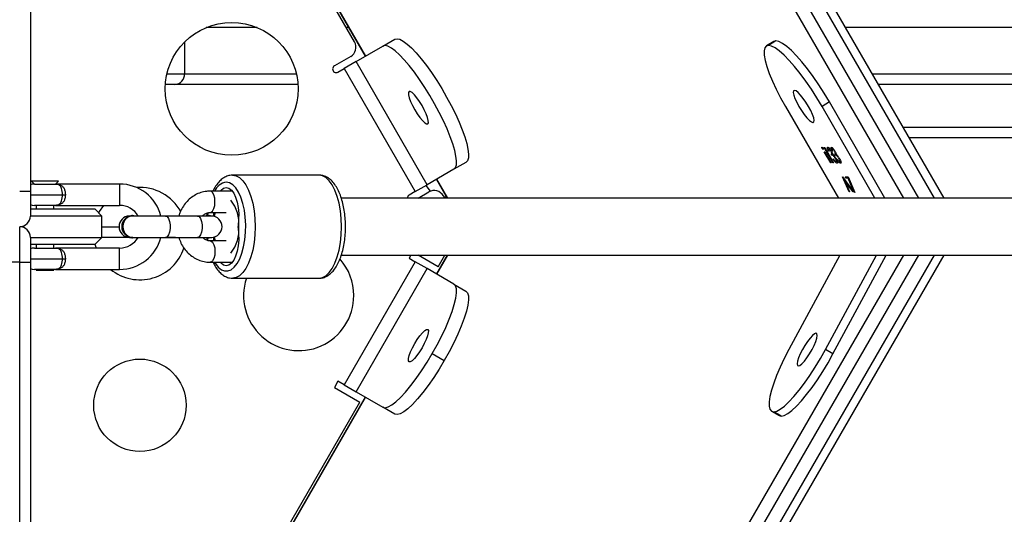
# Model space of a CAD drawing. Units: inches. Extents: x -796 to 3608, y 169 to 1807.
# Drawn here: x 834 to 861, y 593 to 607 of the extents above; entities that cross this region are included whole.
import ezdxf

# ---------------------------------------------------------------- set-up
doc = ezdxf.new("R2010")
doc.units = ezdxf.units.IN
doc.header["$MEASUREMENT"] = 0
doc.layers.add('VP-DIM', color=7, linetype='Continuous')
doc.layers.add('VP-EQ', color=7, linetype='Continuous', true_color=0x8a3492)
doc.styles.get("Standard").update_dxf_attribs({"font": 'arial.ttf'})
doc.dimstyles.get("Standard").update_dxf_attribs({"dimtxt": 14, "dimasz": 20, "dimexe": 20, "dimexo": 50, "dimgap": 20, "dimtad": 0, "dimdec": 0, "dimzin": 0, "dimdsep": 46, "dimtxsty": 'Standard', "dimcen": -0.09, "dimadec": 0, "dimazin": 0, "dimtfac": 1, "dimtdec": 4, "dimtofl": 0, "dimtmove": 0, "dimatfit": 3, "dimfxl": 70, "dimfxlon": 1, "dimtolj": 1, "dimtzin": 0, "dimarcsym": 0})

# ---------------------------------------------------------------- blocks, each defined once
blk = doc.blocks.new('*D104')
at = {"layer": 'Defpoints', "color": 0}
for p in [(327.222, 975.026), (1123.735, 368.517), (1904.85, 368.517)]:
    blk.add_point(p, dxfattribs=at)
at = {"layer": 'VP-DIM', "color": 0, "lineweight": -2}
for p, q in [((1834.85, 975.026), (1924.85, 975.026)), ((1904.85, 955.026), (1904.85, 707.311)), ((1904.85, 388.517), (1904.85, 636.231)), ((1834.85, 368.517), (1924.85, 368.517))]:
    blk.add_line(p, q, dxfattribs=at)
at = {"layer": 'VP-DIM', "color": 0}
for points in [[(1908.183, 955.026), (1901.516, 955.026), (1904.85, 975.026)], [(1901.516, 388.517), (1908.183, 388.517), (1904.85, 368.517)]]:
    blk.add_solid(points, dxfattribs=at)
at = {"layer": 'VP-DIM', "color": 0, "insert": (1904.85, 671.771), "char_height": 14, "attachment_point": 5, "rotation": 90}
blk.add_mtext('\\A1;605', dxfattribs=at)
blk = doc.blocks.new('*D122')
at = {"layer": 'Defpoints', "color": 0}
for p in [(282.455, 1174.252), (1100.835, 169.277), (2073.075, 169.277)]:
    blk.add_point(p, dxfattribs=at)
at = {"layer": 'VP-DIM', "color": 0, "lineweight": -2}
for p, q in [((2003.075, 1174.252), (2093.075, 1174.252)), ((2073.075, 1154.252), (2073.075, 712.037)), ((2073.075, 189.277), (2073.075, 631.493)), ((2003.075, 169.277), (2093.075, 169.277))]:
    blk.add_line(p, q, dxfattribs=at)
at = {"layer": 'VP-DIM', "color": 0}
for points in [[(2076.408, 1154.252), (2069.742, 1154.252), (2073.075, 1174.252)], [(2069.742, 189.277), (2076.408, 189.277), (2073.075, 169.277)]]:
    blk.add_solid(points, dxfattribs=at)
at = {"layer": 'VP-DIM', "color": 0, "insert": (2073.075, 671.765), "char_height": 14, "attachment_point": 5, "rotation": 90}
blk.add_mtext('\\A1;1005', dxfattribs=at)
blk = doc.blocks.new('3080')
at = {"color": 7, "linetype": 'Continuous', "lineweight": 25}
for p, q in [((21489.44, 11875.38), (21489.44, 11033.19)), ((21746.46, 11031.19), (21598.63, 11287.25)), ((21552.06, 11125.86), (21583.67, 11071.12)), ((21580.65, 11075.15), (21552.54, 11123.83)), ((21581.08, 11069.63), (21588.61, 11073.97)), ((21588.61, 11073.97), (21591.98, 11075.92)), ((21698.56, 11075.29), (21696.49, 11074.01)), ((21699.17, 11075.45), (21697.09, 11074.16)), ((21697.1, 11074.16), (21697.09, 11074.16)), ((21699.17, 11075.45), (21697.1, 11074.16)), ((21699.17, 11075.45), (21698.56, 11075.29)), ((21699.17, 11075.45), (21699.17, 11075.45)), ((21579.55, 11071.05), (21574.97, 11068.41)), ((21581.08, 11069.63), (21577.7, 11067.68)), ((21601.08, 11034.99), (21581.08, 11069.63)), ((21575.97, 11066.68), (21577.7, 11067.68)), ((21577.7, 11067.68), (21597.7, 11033.04)), ((21530.08, 11063.19), (21527.44, 11063.19)), ((21564.72, 11063.19), (21530.08, 11063.19)), ((22124.12, 11063.19), (21727.99, 11063.19)), ((21714.22, 11058.28), (21712.15, 11057)), ((21729.85, 11031.19), (21714.22, 11058.28)), ((21701.85, 11057), (21716.74, 11031.19)), ((21727.04, 11031.19), (21712.15, 11057)), ((22008.58, 11048.19), (21736.65, 11048.19)), ((21712.32, 11045.36), (21712.16, 11045.26)), ((21712.69, 11045.43), (21712.93, 11045.43)), ((21712.87, 11044.99), (21712.69, 11045.43)), ((21712.78, 11044.27), (21712.9, 11044.27)), ((21714.59, 11041.14), (21712.78, 11044.27)), ((21713.1, 11045.13), (21712.87, 11044.99)), ((21713.06, 11044.99), (21712.87, 11044.99)), ((21712.9, 11044.27), (21714.71, 11041.14)), ((21712.93, 11045.43), (21715.4, 11041.14)), ((21713.15, 11045.04), (21713.06, 11044.99)), ((21715.29, 11041.14), (21713.06, 11044.99)), ((21714.21, 11045.22), (21713.99, 11045.09)), ((21714.22, 11045.21), (21714.03, 11045.1)), ((21714.12, 11044.5), (21714.03, 11044.44)), ((21714.14, 11044.44), (21714.03, 11044.44)), ((21715.01, 11043.28), (21714.75, 11043.72)), ((21714.82, 11043.74), (21715.06, 11043.89)), ((21715.2, 11045.22), (21714.98, 11045.09)), ((21715.26, 11043.44), (21715.01, 11043.28)), ((21715.21, 11045.21), (21715.02, 11045.1)), ((21715.11, 11044.5), (21715.02, 11044.44)), ((21715.13, 11044.44), (21715.02, 11044.44)), ((21716, 11043.28), (21715.74, 11043.72)), ((21715.81, 11043.74), (21716.05, 11043.89)), ((21716.25, 11043.44), (21716, 11043.28)), ((21611.98, 11041.28), (21608.6, 11039.34)), ((21714.68, 11041.19), (21714.59, 11041.14)), ((21714.71, 11041.14), (21714.59, 11041.14)), ((21715.21, 11042.29), (21715.33, 11042.29)), ((21715.37, 11041.19), (21715.29, 11041.14)), ((21715.4, 11041.14), (21715.29, 11041.14)), ((21716.01, 11042.43), (21715.93, 11042.37)), ((21716.18, 11041.48), (21716.39, 11041.61)), ((21716.2, 11042.29), (21716.32, 11042.29)), ((21717, 11042.43), (21716.92, 11042.37)), ((21717.17, 11041.48), (21717.38, 11041.61)), ((21608.6, 11039.34), (21601.08, 11034.99)), ((21489.8, 11035.95), (21490.56, 11035.19)), ((21497.32, 11035.95), (21489.8, 11035.95)), ((21490.56, 11035.19), (21496.56, 11035.19)), ((21496.56, 11035.19), (21497.32, 11035.95)), ((21514.56, 11035.19), (21496.56, 11035.19)), ((21570.62, 11037.69), (21546.35, 11037.69)), ((21603.66, 11036.48), (21606.72, 11031.19)), ((21719.78, 11032.96), (21717.92, 11037.25)), ((21717.92, 11037.25), (21717.93, 11037.25)), ((21717.93, 11037.25), (21721, 11032.96)), ((21718.49, 11036.47), (21718.41, 11036.41)), ((21719.58, 11034.77), (21718.41, 11036.41)), ((21718.41, 11036.41), (21719.12, 11034.77)), ((21718.69, 11037.25), (21719.48, 11037.25)), ((21718.95, 11036.81), (21718.69, 11037.25)), ((21719.52, 11037.16), (21718.95, 11036.81)), ((21719.54, 11036.81), (21718.95, 11036.81)), ((21719.48, 11037.25), (21721.35, 11032.85)), ((21719.64, 11036.87), (21719.54, 11036.81)), ((21721.14, 11033.03), (21719.54, 11036.81)), ((21486.44, 11033.19), (21489.44, 11033.19)), ((21489.44, 11033.19), (21489.44, 11026.19)), ((21546.25, 11033.19), (21540.06, 11033.19)), ((21597.7, 11033.04), (21595.97, 11032.04)), ((21597.7, 11033.04), (21601.08, 11034.99)), ((21598.5, 11031.19), (21601.55, 11032.95)), ((21719.12, 11034.77), (21719.58, 11034.77)), ((21719.8, 11034.64), (21719.31, 11034.33)), ((21719.31, 11034.33), (21719.91, 11032.96)), ((21719.89, 11034.33), (21719.31, 11034.33)), ((21719.67, 11034.83), (21719.58, 11034.77)), ((21719.88, 11033.02), (21719.78, 11032.96)), ((21719.91, 11032.96), (21719.78, 11032.96)), ((21719.98, 11034.39), (21719.89, 11034.33)), ((21720.88, 11032.96), (21719.89, 11034.33)), ((21720.97, 11033.01), (21720.88, 11032.96)), ((21721, 11032.96), (21720.88, 11032.96)), ((21721.24, 11033.09), (21721.14, 11033.03)), ((21721.35, 11032.85), (21721.14, 11033.03)), ((21498.49, 11032.19), (21499.31, 11032.19)), ((21606.03, 11031.19), (21605.65, 11031.85)), ((21605.8, 11031.59), (21606.49, 11031.59)), ((21489.44, 11028.19), (21507.56, 11028.19)), ((21496.56, 11029.19), (21490.56, 11029.19)), ((21491.06, 11029.19), (21491.06, 11028.19)), ((21496.06, 11028.19), (21496.06, 11029.19)), ((21496.56, 11029.19), (21514.56, 11029.19)), ((21509.56, 11026.19), (21507.56, 11028.19)), ((21539.13, 11027), (21539.03, 11026.17)), ((21540.06, 11027.19), (21544.55, 11027.19)), ((21541.28, 11026.05), (21541.51, 11027.19)), ((21509.56, 11026.19), (21489.44, 11026.19)), ((21509.56, 11020.19), (21509.56, 11026.19)), ((21518.18, 11026.29), (21518, 11026.29)), ((21527.45, 11026.19), (21518.19, 11026.19)), ((21536.44, 11026.19), (21527.45, 11026.19)), ((21540.37, 11026.19), (21536.44, 11026.19)), ((21539.58, 11026.29), (21538.87, 11026.19)), ((21539.75, 11026.29), (21539.05, 11026.19)), ((21539.75, 11026.29), (21539.58, 11026.29)), ((21540.46, 11026.19), (21539.75, 11026.29)), ((21486.44, 11013.19), (21486.44, 11023.19)), ((21509.56, 11023.19), (21514.38, 11023.19)), ((21489.44, 11020.19), (21489.44, 11013.19)), ((21489.44, 11020.19), (21509.56, 11020.19)), ((21507.56, 11018.19), (21509.56, 11020.19)), ((21518, 11020.09), (21518.18, 11020.09)), ((21518.19, 11020.19), (21527.45, 11020.19)), ((21527.45, 11020.19), (21536.44, 11020.19)), ((21536.44, 11020.19), (21540.37, 11020.19)), ((21538.87, 11020.19), (21539.58, 11020.09)), ((21539.04, 11020.21), (21539.12, 11019.4)), ((21539.58, 11020.09), (21539.75, 11020.09)), ((21544.55, 11019.19), (21540.06, 11019.19)), ((21541.51, 11019.19), (21541.28, 11020.33)), ((21507.56, 11018.19), (21489.44, 11018.19)), ((21490.56, 11017.19), (21496.56, 11017.19)), ((21491.06, 11018.19), (21491.06, 11017.19)), ((21496.06, 11017.19), (21496.06, 11018.19)), ((21514.56, 11017.19), (21496.56, 11017.19)), ((21507.62, 11018.25), (21507.92, 11017.19)), ((21486.44, 11013.19), (21480.44, 11013.19)), ((21486.44, 11013.19), (21489.44, 11013.19)), ((21486.44, 10171.01), (21486.44, 11013.19)), ((21489.44, 11013.19), (21489.44, 10171.01)), ((21498.49, 11014.19), (21499.31, 11014.19)), ((21540.06, 11013.19), (21546.25, 11013.19)), ((21597.7, 11013.35), (21577.7, 10978.71)), ((21596.46, 11015.19), (21595.97, 11014.35)), ((21595.97, 11014.35), (21597.7, 11013.35)), ((21601.08, 11011.4), (21597.7, 11013.35)), ((21604.15, 11011.94), (21598.5, 11015.19)), ((21598.63, 10759.14), (21746.46, 11015.19)), ((21606.72, 11015.19), (21603.66, 11009.9)), ((21604.15, 11011.94), (21606.03, 11015.19)), ((21717.15, 11015.19), (21702.82, 10988.61)), ((21713.12, 10988.61), (21727.45, 11015.19)), ((21715.23, 10987.39), (21730.22, 11015.19)), ((21496.56, 11011.19), (21490.56, 11011.19)), ((21491.06, 11011.19), (21491.06, 11010.95)), ((21491.06, 11010.95), (21493.01, 11010.95)), ((21493.01, 11010.95), (21496.06, 11010.95)), ((21496.06, 11010.95), (21496.06, 11011.19)), ((21496.56, 11011.19), (21514.56, 11011.19)), ((21581.08, 10976.76), (21601.08, 11011.4)), ((21608.6, 11007.05), (21601.08, 11011.4)), ((21546.35, 11008.69), (21570.62, 11008.69)), ((21608.6, 11007.05), (21611.98, 11005.1)), ((21715.23, 10987.39), (21713.12, 10988.61)), ((21602.5, 10987.48), (21605.87, 10985.53)), ((21575.97, 10979.71), (21574.97, 10977.97)), ((21577.7, 10978.71), (21575.97, 10979.71)), ((21574.97, 10977.97), (21582.15, 10973.83)), ((21577.7, 10978.71), (21581.08, 10976.76)), ((21583.66, 10975.26), (21552.06, 10920.52)), ((21581.08, 10976.76), (21588.6, 10972.41)), ((21554.04, 10925.15), (21582.15, 10973.83)), ((21591.98, 10970.46), (21588.6, 10972.41)), ((21697.97, 10971.3), (21700.08, 10970.08)), ((21698.56, 10971.15), (21698.56, 10971.15)), ((21700.67, 10969.94), (21698.56, 10971.15)), ((21700.67, 10969.94), (21698.56, 10971.15)), ((21700.08, 10970.08), (21700.67, 10969.94)), ((21700.67, 10969.94), (21700.67, 10969.94))]:
    blk.add_line(p, q, dxfattribs=at)
at = {"color": 8, "linetype": 'Continuous', "lineweight": 25}
for p, q in [((21743.78, 11031.19), (21596.62, 11286.09)), ((21735.12, 11031.19), (21590.12, 11282.34)), ((21593.24, 11284.14), (21739.28, 11031.19)), ((21552.13, 11125.9), (21583.73, 11071.16)), ((21553.25, 11079.19), (21538.91, 11079.19)), ((21579, 11079.19), (21578.31, 11079.19)), ((22197.92, 11079.19), (21718.75, 11079.19)), ((21532.8, 11075.08), (21532.8, 11066.19)), ((21527.89, 11066.19), (21532.8, 11066.19)), ((21532.8, 11066.19), (21564.27, 11066.19)), ((21726.26, 11066.19), (22126.83, 11066.19)), ((21734.92, 11051.19), (22011.24, 11051.19)), ((21603.73, 11036.52), (21606.81, 11031.19)), ((21489.44, 11032.19), (21498.49, 11032.19)), ((21539.35, 11027.14), (21539.24, 11026.27)), ((21517.3, 11020.19), (21509.56, 11020.19)), ((21530.3, 11020.19), (21527.45, 11020.19)), ((21489.44, 11014.19), (21498.49, 11014.19)), ((21590.12, 10764.05), (21735.12, 11015.19)), ((21739.28, 11015.19), (21593.24, 10762.25)), ((21596.61, 10760.3), (21743.78, 11015.19)), ((21606.81, 11015.19), (21603.73, 11009.87)), ((21583.73, 10975.22), (21552.12, 10920.48))]:
    blk.add_line(p, q, dxfattribs=at)
at = {"color": 7, "linetype": 'Continuous', "lineweight": 25, "flags": 128}
for points in [[(21608.6, 11039.34), (21609.04, 11039.8), (21609.28, 11040.58), (21609.33, 11041.67), (21609.17, 11043.03), (21608.82, 11044.64), (21608.28, 11046.48), (21607.55, 11048.5), (21606.66, 11050.68), (21605.62, 11052.97), (21604.45, 11055.33), (21603.17, 11057.72), (21601.81, 11060.08), (21600.38, 11062.38), (21598.93, 11064.57), (21597.46, 11066.62), (21596.02, 11068.48), (21594.63, 11070.12), (21593.31, 11071.51), (21592.09, 11072.62), (21590.99, 11073.43), (21590.03, 11073.94), (21589.23, 11074.12), (21588.61, 11073.97)], [(21591.98, 11075.92), (21592.6, 11076.07), (21593.4, 11075.89), (21594.36, 11075.38), (21595.46, 11074.57), (21596.68, 11073.46), (21598, 11072.07), (21599.4, 11070.43), (21600.84, 11068.57), (21602.3, 11066.52), (21603.76, 11064.33), (21605.18, 11062.03), (21606.55, 11059.66), (21607.83, 11057.28), (21609, 11054.92), (21610.04, 11052.63), (21610.93, 11050.45), (21611.65, 11048.43), (21612.19, 11046.59), (21612.55, 11044.97), (21612.7, 11043.61), (21612.66, 11042.53), (21612.42, 11041.75), (21611.98, 11041.28)], [(21697.09, 11074.16), (21696.46, 11073.99), (21696.04, 11073.47), (21695.85, 11072.61), (21695.88, 11071.44), (21696.14, 11069.97), (21696.62, 11068.24), (21697.31, 11066.28), (21698.2, 11064.13), (21699.27, 11061.84), (21700.49, 11059.45), (21701.85, 11057)], [(21712.15, 11057), (21710.69, 11059.44), (21709.15, 11061.84), (21707.57, 11064.13), (21705.98, 11066.28), (21704.41, 11068.24), (21702.89, 11069.97), (21701.45, 11071.44), (21700.13, 11072.61), (21698.95, 11073.47), (21697.93, 11073.99), (21697.1, 11074.16)], [(21714.22, 11058.28), (21712.76, 11060.72), (21711.23, 11063.12), (21709.64, 11065.41), (21708.05, 11067.56), (21706.48, 11069.52), (21704.96, 11071.25), (21703.53, 11072.72), (21702.21, 11073.89), (21701.02, 11074.75), (21700.01, 11075.27), (21699.17, 11075.45)], [(21599.63, 11057.24), (21598.91, 11058.4), (21598.18, 11059.44), (21597.47, 11060.29), (21596.84, 11060.89), (21596.33, 11061.2), (21595.98, 11061.2), (21595.8, 11060.89), (21595.82, 11060.3), (21596.02, 11059.45), (21596.41, 11058.42), (21596.94, 11057.26), (21597.58, 11056.06), (21598.3, 11054.91), (21599.03, 11053.87), (21599.74, 11053.02), (21600.37, 11052.42), (21600.88, 11052.11), (21601.23, 11052.11), (21601.4, 11052.41), (21601.39, 11053.01), (21601.18, 11053.86), (21600.8, 11054.89), (21600.27, 11056.05), (21599.63, 11057.24)], [(21709.6, 11052.49), (21709.86, 11052.65), (21709.93, 11053.1), (21709.8, 11053.81), (21709.47, 11054.75), (21708.98, 11055.83), (21708.35, 11057), (21707.63, 11058.17), (21706.87, 11059.26), (21706.12, 11060.19), (21705.42, 11060.9), (21704.84, 11061.36), (21704.4, 11061.51), (21704.14, 11061.36), (21704.07, 11060.91), (21704.21, 11060.19), (21704.53, 11059.26), (21705.02, 11058.17), (21705.65, 11057), (21706.37, 11055.84), (21707.13, 11054.75), (21707.88, 11053.81), (21708.58, 11053.1), (21709.16, 11052.65), (21709.6, 11052.49)], [(21490.56, 11035.19), (21489.98, 11035.14), (21489.44, 11034.98)], [(21542.85, 11033.19), (21543.11, 11033.48), (21543.81, 11034.01), (21544.55, 11034.19), (21545.29, 11034.01), (21546, 11033.48), (21546.64, 11032.63), (21547.18, 11031.48), (21547.61, 11030.09), (21547.9, 11028.54), (21548.05, 11026.87), (21548.03, 11025.18), (21547.86, 11023.53)], [(21600.71, 11034.78), (21601.9, 11033.19), (21601.94, 11033.14)], [(21489.44, 11029.41), (21489.98, 11029.25), (21490.56, 11029.19)], [(21509.98, 11029.19), (21508.84, 11027.44), (21508.66, 11027.1)], [(21541.04, 11026.12), (21541.06, 11026.87), (21541.07, 11027.19)], [(21518.88, 11026.19), (21518.18, 11026.29), (21517.23, 11026.11), (21516.39, 11025.57), (21515.77, 11024.74), (21515.44, 11023.73), (21515.44, 11022.66), (21515.77, 11021.64), (21516.39, 11020.82), (21517.23, 11020.28), (21518.18, 11020.09), (21518.88, 11020.19)], [(21547.86, 11022.86), (21548.03, 11021.21), (21548.05, 11019.52), (21547.9, 11017.85), (21547.61, 11016.29), (21547.18, 11014.91), (21546.64, 11013.76), (21546, 11012.9), (21545.29, 11012.37), (21544.55, 11012.19), (21543.81, 11012.37), (21543.11, 11012.9), (21542.85, 11013.19)], [(21539.05, 11020.19), (21539.75, 11020.09), (21540.46, 11020.19)], [(21541.07, 11019.19), (21541.06, 11019.52), (21541.04, 11020.27)], [(21490.56, 11017.19), (21489.98, 11017.14), (21489.44, 11016.98)], [(21489.44, 11011.41), (21489.98, 11011.25), (21490.56, 11011.19)], [(21602.5, 10987.48), (21603.88, 10989.97), (21605.16, 10992.45), (21606.3, 10994.88), (21607.29, 10997.2), (21608.1, 10999.37), (21608.71, 11001.35), (21609.12, 11003.09), (21609.32, 11004.55), (21609.3, 11005.72), (21609.06, 11006.56), (21608.6, 11007.05)], [(21611.98, 11005.1), (21612.43, 11004.61), (21612.67, 11003.77), (21612.69, 11002.6), (21612.5, 11001.14), (21612.09, 10999.4), (21611.47, 10997.43), (21610.66, 10995.25), (21609.68, 10992.93), (21608.53, 10990.5), (21607.26, 10988.02), (21605.87, 10985.53)], [(21601.23, 10994.28), (21601.4, 10993.97), (21601.39, 10993.37), (21601.18, 10992.53), (21600.8, 10991.49), (21600.27, 10990.34), (21599.63, 10989.14), (21598.91, 10987.98), (21598.18, 10986.95), (21597.47, 10986.1), (21596.84, 10985.5), (21596.33, 10985.19), (21595.98, 10985.18), (21595.8, 10985.49), (21595.82, 10986.09), (21596.02, 10986.93), (21596.41, 10987.97), (21596.94, 10989.13), (21597.58, 10990.32), (21598.29, 10991.48), (21599.03, 10992.52), (21599.74, 10993.36), (21600.37, 10993.96), (21600.87, 10994.28), (21601.23, 10994.28)], [(21705.5, 10984.03), (21705.94, 10984.18), (21706.51, 10984.64), (21707.18, 10985.37), (21707.91, 10986.32), (21708.64, 10987.42), (21709.33, 10988.61), (21709.92, 10989.8), (21710.38, 10990.9), (21710.68, 10991.85), (21710.79, 10992.58), (21710.71, 10993.04), (21710.45, 10993.2), (21710.01, 10993.04), (21709.44, 10992.58), (21708.77, 10991.85), (21708.04, 10990.9), (21707.31, 10989.8), (21706.62, 10988.61), (21706.03, 10987.42), (21705.57, 10986.32), (21705.27, 10985.37), (21705.16, 10984.64), (21705.24, 10984.18), (21705.5, 10984.03)], [(21702.82, 10988.61), (21701.53, 10986.13), (21700.38, 10983.69), (21699.38, 10981.36), (21698.55, 10979.17), (21697.92, 10977.18), (21697.49, 10975.42), (21697.27, 10973.93), (21697.27, 10972.73), (21697.49, 10971.86), (21697.92, 10971.33), (21698.56, 10971.15)], [(21698.56, 10971.15), (21699.39, 10971.33), (21700.39, 10971.86), (21701.55, 10972.73), (21702.84, 10973.92), (21704.23, 10975.42), (21705.7, 10977.18), (21707.22, 10979.17), (21708.75, 10981.36), (21710.26, 10983.69), (21711.73, 10986.12), (21713.12, 10988.61)], [(21588.6, 10972.41), (21589.26, 10972.27), (21590.11, 10972.48), (21591.12, 10973.04), (21592.3, 10973.94), (21593.6, 10975.17), (21595, 10976.69), (21596.47, 10978.48), (21597.99, 10980.49), (21599.52, 10982.69), (21601.04, 10985.04), (21602.5, 10987.48)], [(21605.87, 10985.53), (21604.41, 10983.09), (21602.9, 10980.75), (21601.37, 10978.54), (21599.85, 10976.53), (21598.37, 10974.74), (21596.97, 10973.22), (21595.67, 10972), (21594.5, 10971.09), (21593.48, 10970.53), (21592.63, 10970.32), (21591.98, 10970.46)], [(21700.67, 10969.94), (21701.5, 10970.11), (21702.5, 10970.64), (21703.66, 10971.51), (21704.95, 10972.71), (21706.34, 10974.2), (21707.81, 10975.96), (21709.33, 10977.95), (21710.86, 10980.14), (21712.37, 10982.47), (21713.84, 10984.91), (21715.23, 10987.39)]]:
    blk.add_lwpolyline(points, dxfattribs=at)
at = {"color": 8, "linetype": 'Continuous', "lineweight": 25, "flags": 128}
for points in [[(21514.56, 11035.19), (21514.56, 11035.01), (21514.56, 11034.49), (21514.56, 11033.69), (21514.56, 11032.71), (21514.56, 11031.67), (21514.56, 11030.69), (21514.56, 11029.9), (21514.56, 11029.37), (21514.56, 11029.19), (21514.56, 11029.19)], [(21541.26, 11013.19), (21541.48, 11012.84), (21542.29, 11011.8), (21543.17, 11011.1), (21544.09, 11010.74), (21545.02, 11010.74), (21545.93, 11011.1), (21546.81, 11011.8), (21547.62, 11012.84), (21548.34, 11014.17), (21548.96, 11015.76), (21549.44, 11017.57), (21549.79, 11019.53), (21549.99, 11021.61), (21550.03, 11023.72), (21549.91, 11025.83), (21549.64, 11027.85), (21549.22, 11029.75), (21548.66, 11031.45), (21547.99, 11032.92), (21547.22, 11034.11), (21546.38, 11034.98), (21545.48, 11035.51), (21544.55, 11035.69), (21544.55, 11035.69)], [(21546.35, 11037.69), (21547.34, 11037.52), (21548.31, 11036.98), (21549.23, 11036.11), (21550.09, 11034.92), (21550.84, 11033.45), (21551.49, 11031.72), (21552.01, 11029.78), (21552.39, 11027.67), (21552.63, 11025.46), (21552.71, 11023.19), (21552.63, 11020.93), (21552.39, 11018.71), (21552.01, 11016.61), (21551.49, 11014.67), (21550.84, 11012.94), (21550.09, 11011.46), (21549.23, 11010.27), (21548.31, 11009.4), (21547.34, 11008.87), (21546.36, 11008.69)], [(21570.62, 11008.69), (21571.61, 11008.87), (21572.58, 11009.4), (21573.5, 11010.27), (21574.35, 11011.46), (21575.11, 11012.94), (21575.76, 11014.67), (21576.28, 11016.61), (21576.66, 11018.71), (21576.89, 11020.93), (21576.97, 11023.19), (21576.89, 11025.46), (21576.66, 11027.67), (21576.28, 11029.78), (21575.76, 11031.72), (21575.11, 11033.45), (21574.35, 11034.92), (21573.5, 11036.11), (21572.58, 11036.98), (21571.61, 11037.52), (21570.62, 11037.69)], [(21540.06, 11027.19), (21540.29, 11027.24), (21540.72, 11027.6), (21541.06, 11028.27), (21541.29, 11029.17), (21541.37, 11030.19), (21541.29, 11031.22), (21541.06, 11032.12), (21540.72, 11032.79), (21540.29, 11033.15), (21540.06, 11033.19)], [(21527.45, 11026.19), (21527.9, 11026.01), (21528.3, 11025.49), (21528.59, 11024.69), (21528.75, 11023.71), (21528.75, 11022.67), (21528.59, 11021.69), (21528.3, 11020.9), (21527.9, 11020.37), (21527.45, 11020.19)], [(21536.44, 11026.19), (21536.89, 11026.01), (21537.29, 11025.49), (21537.58, 11024.69), (21537.74, 11023.71), (21537.74, 11022.67), (21537.58, 11021.69), (21537.29, 11020.9), (21536.89, 11020.37), (21536.44, 11020.19), (21536.44, 11020.19)], [(21539.24, 11020.12), (21539.31, 11019.53), (21539.35, 11019.26)], [(21540.06, 11019.19), (21540.29, 11019.15), (21540.72, 11018.79), (21541.06, 11018.12), (21541.29, 11017.22), (21541.37, 11016.19), (21541.29, 11015.17), (21541.06, 11014.27), (21540.72, 11013.6), (21540.29, 11013.24), (21540.06, 11013.19)], [(21514.56, 11011.19), (21514.56, 11011.37), (21514.56, 11011.9), (21514.56, 11012.69), (21514.56, 11013.67), (21514.56, 11014.71), (21514.56, 11015.69), (21514.56, 11016.49), (21514.56, 11017.01), (21514.56, 11017.19)]]:
    blk.add_lwpolyline(points, dxfattribs=at)
at = {"color": 7, "linetype": 'Continuous', "lineweight": 25}
for centre, radius in [((21546.08, 11061.95), 18.68), ((21520.27, 10972.95), 13)]:
    blk.add_circle(centre, radius, dxfattribs=at)
for centre, radius, start, end in [((21578.05, 11073.65), 3, 300, 30), ((21575.47, 11067.54), 1, 120, 300), ((21529.93, 11066.06), 2.87, 272.8832, 2.6187), ((21514.56, 11023.19), 12, 14.4775, 90), ((21520.27, 11021.25), 13, 28.0237, 94.2269), ((21603.05, 11030.35), 3, 30, 120), ((21537.67, 11024.15), 10.44, 354.7414, 38.3281), ((21596.47, 11031.17), 1, 120, 178.8625), ((21514.56, 11023.19), 6, 30, 90), ((21486.44, 11026.19), 3, 270, 0), ((21517.38, 11023.19), 3, 91.6312, 268.3688), ((21518.26, 11023.19), 3.11, 94.6254, 265.3746), ((21540.37, 11023.19), 3, 270, 90), ((21486.44, 11020.19), 3, 0, 90), ((21537.67, 11022.24), 10.44, 321.6719, 5.2586), ((21550.05, 11023.19), 2.22, 171.3633, 188.6367), ((21514.56, 11023.19), 6, 270, 330), ((21514.56, 11023.19), 12, 270, 345.5225), ((21520.27, 11021.25), 13, 230.6688, 341.8228), ((21564.93, 11003.82), 15.5, 0, 41.2184), ((21564.93, 11003.82), 15.5, 161.6655, 0)]:
    blk.add_arc(centre, radius, start, end, dxfattribs=at)
at = {"color": 8, "linetype": 'Continuous', "lineweight": 25}
blk.add_arc((21545.16, 11031.48), 4.26, 98.2216, 156.2764, dxfattribs=at)
at = {"color": 7, "linetype": 'Continuous', "lineweight": 25}
for points, knots in [([(23647.72, 11060.18), (23640.36, 11062.76), (23625.53, 11067.96), (23603.56, 11075.66), (23582.14, 11083.17), (23561.71, 11090.34), (23542.36, 11097.13), (23524.09, 11103.54), (23506.89, 11109.58), (23490.63, 11115.29), (23475.22, 11120.7), (23460.67, 11125.81), (23447, 11130.61), (23434.31, 11135.07), (23422.6, 11139.19), (23411.75, 11143), (23401.41, 11146.63), (23380.36, 11154.03), (23348.12, 11165.37), (23304.47, 11180.73), (23255.24, 11198.06), (23200.74, 11217.26), (23141.29, 11238.22), (23081.97, 11259.15), (23019.03, 11281.38), (22952.51, 11304.89), (22882.47, 11329.66), (22812.69, 11354.37), (22743.16, 11379.01), (22673.92, 11403.57), (22606.03, 11427.68), (22539.48, 11451.33), (22474.28, 11474.52), (22409.39, 11497.63), (22344.85, 11520.63), (22280.65, 11543.53), (22216.82, 11566.32), (22153.38, 11589), (22102.1, 11607.35), (22062.77, 11621.43), (22035.24, 11631.29), (22007.81, 11641.12), (21980.74, 11650.82), (21954.34, 11660.29), (21928.91, 11669.41), (21904.52, 11678.17), (21886.07, 11684.79), (21872.97, 11689.5), (21864.59, 11692.51), (21855.44, 11695.8), (21845.5, 11699.37), (21834.77, 11703.23), (21822.49, 11707.64), (21808.57, 11712.65), (21792.91, 11718.28), (21776.18, 11724.3), (21758.25, 11730.75), (21739.11, 11737.64), (21718.77, 11744.97), (21697.35, 11752.68), (21674.85, 11760.79), (21651.3, 11769.28), (21627.15, 11777.99), (21610.91, 11783.86), (21602.83, 11786.77)], [0, 0, 0, 0, 0.010278, 0.020703, 0.030673, 0.040188, 0.049249, 0.057706, 0.065725, 0.073305, 0.080447, 0.087282, 0.093661, 0.099584, 0.10505, 0.11006, 0.114788, 0.119534, 0.139562, 0.16, 0.180806, 0.208756, 0.236706, 0.264656, 0.292606, 0.325879, 0.359153, 0.392426, 0.4257, 0.458973, 0.492247, 0.524008, 0.555769, 0.58753, 0.619291, 0.651052, 0.682813, 0.714574, 0.746335, 0.76031, 0.774285, 0.78826, 0.802205, 0.815761, 0.828825, 0.841396, 0.853474, 0.857422, 0.861751, 0.866498, 0.871662, 0.877243, 0.883242, 0.890847, 0.899032, 0.907797, 0.917141, 0.927274, 0.93801, 0.949349, 0.961292, 0.973839, 0.986989, 1, 1, 1, 1]), ([(21597.44, 11771.7), (21603.72, 11769.44), (21616.47, 11764.84), (21635.47, 11757.98), (21654.16, 11751.25), (21672.04, 11744.8), (21689.01, 11738.68), (21705.08, 11732.89), (21720.25, 11727.43), (21734.62, 11722.25), (21748.27, 11717.34), (21761.19, 11712.69), (21773.35, 11708.31), (21784.65, 11704.25), (21795.11, 11700.49), (21804.81, 11697), (21814.06, 11693.67), (21832.93, 11686.89), (21861.94, 11676.46), (21901.44, 11662.28), (21946.26, 11646.19), (21996.22, 11628.27), (22051.17, 11608.58), (22106.44, 11588.8), (22165.56, 11567.65), (22228.58, 11545.13), (22295.57, 11521.22), (22362.95, 11497.19), (22430.71, 11473.05), (22498.84, 11448.8), (22566.27, 11424.82), (22632.97, 11401.13), (22698.92, 11377.72), (22765.13, 11354.25), (22831.59, 11330.7), (22898.29, 11307.09), (22965.21, 11283.43), (23032.34, 11259.71), (23087.08, 11240.38), (23129.34, 11225.47), (23159.05, 11215), (23188.76, 11204.52), (23218.21, 11194.15), (23247.03, 11183.99), (23274.91, 11174.18), (23301.75, 11164.73), (23322.12, 11157.56), (23336.62, 11152.46), (23345.91, 11149.19), (23356.06, 11145.62), (23367.1, 11141.73), (23379.05, 11137.54), (23392.74, 11132.72), (23408.29, 11127.26), (23425.82, 11121.09), (23444.6, 11114.5), (23464.78, 11107.41), (23486.38, 11099.82), (23509.41, 11091.74), (23533.75, 11083.19), (23559.39, 11074.2), (23586.34, 11064.75), (23614.18, 11054.99), (23633.03, 11048.38), (23642.47, 11045.07)], [0, 0, 0, 0, 0.010109, 0.020534, 0.030504, 0.04002, 0.049081, 0.057538, 0.065556, 0.073136, 0.080278, 0.087114, 0.093493, 0.099416, 0.104882, 0.109892, 0.11462, 0.119366, 0.139394, 0.159832, 0.180639, 0.208589, 0.236539, 0.264489, 0.292439, 0.325713, 0.358987, 0.392261, 0.425535, 0.458808, 0.492082, 0.523843, 0.555605, 0.587366, 0.619128, 0.650889, 0.68265, 0.714412, 0.746173, 0.760148, 0.774123, 0.788098, 0.802043, 0.8156, 0.828663, 0.841234, 0.853313, 0.857261, 0.86159, 0.866337, 0.871501, 0.877082, 0.883081, 0.890686, 0.898871, 0.907636, 0.91698, 0.927113, 0.937849, 0.949189, 0.961132, 0.973679, 0.986829, 1, 1, 1, 1]), ([(21712.16, 11045.26), (21712.14, 11045.31), (21712.08, 11045.41), (21712.05, 11045.52), (21712.05, 11045.58), (21712.07, 11045.59), (21712.08, 11045.59)], [0, 0, 0, 0, 0.279289, 0.558897, 0.779452, 1, 1, 1, 1]), ([(21712.08, 11045.59), (21712.1, 11045.59), (21712.13, 11045.58), (21712.22, 11045.49), (21712.3, 11045.38), (21712.35, 11045.3), (21712.38, 11045.26)], [0, 0, 0, 0, 0.279869, 0.559866, 0.779911, 1, 1, 1, 1]), ([(21712.46, 11044.93), (21712.44, 11044.94), (21712.4, 11044.95), (21712.32, 11045.04), (21712.24, 11045.14), (21712.19, 11045.22), (21712.16, 11045.26)], [0, 0, 0, 0, 0.279784, 0.559698, 0.779921, 1, 1, 1, 1]), ([(21712.38, 11045.26), (21712.4, 11045.21), (21712.46, 11045.11), (21712.49, 11045.01), (21712.49, 11044.94), (21712.47, 11044.94), (21712.46, 11044.93)], [0, 0, 0, 0, 0.27916, 0.558862, 0.779356, 1, 1, 1, 1]), ([(21714.03, 11044.44), (21713.94, 11044.6), (21713.78, 11044.93), (21713.67, 11045.3), (21713.67, 11045.51), (21713.74, 11045.53), (21713.77, 11045.54)], [0, 0, 0, 0, 0.280288, 0.55968, 0.779747, 1, 1, 1, 1]), ([(21713.77, 11045.54), (21713.84, 11045.52), (21713.96, 11045.48), (21714.25, 11045.21), (21714.54, 11044.83), (21714.71, 11044.56), (21714.79, 11044.42)], [0, 0, 0, 0, 0.280085, 0.559868, 0.780099, 1, 1, 1, 1]), ([(21714.03, 11045.1), (21714, 11045.09), (21713.94, 11045.07), (21713.96, 11044.86), (21714.07, 11044.6), (21714.14, 11044.44)], [0, 0, 0, 0, 0.280636, 0.560364, 1, 1, 1, 1]), ([(21714.68, 11044.42), (21714.61, 11044.54), (21714.46, 11044.76), (21714.2, 11045.04), (21714.09, 11045.08), (21714.03, 11045.1)], [0, 0, 0, 0, 0.27886, 0.560054, 1, 1, 1, 1]), ([(21715.02, 11044.44), (21714.94, 11044.6), (21714.77, 11044.93), (21714.66, 11045.3), (21714.66, 11045.51), (21714.73, 11045.53), (21714.76, 11045.54)], [0, 0, 0, 0, 0.280288, 0.55968, 0.779747, 1, 1, 1, 1]), ([(21714.75, 11043.72), (21714.81, 11043.74), (21714.9, 11043.78), (21714.86, 11044.03), (21714.78, 11044.24), (21714.71, 11044.36), (21714.68, 11044.42)], [0, 0, 0, 0, 0.499396, 0.7490288, 0.8745362, 1, 1, 1, 1]), ([(21714.76, 11045.54), (21714.83, 11045.52), (21714.95, 11045.48), (21715.24, 11045.21), (21715.53, 11044.83), (21715.7, 11044.56), (21715.78, 11044.42)], [0, 0, 0, 0, 0.280085, 0.559868, 0.780099, 1, 1, 1, 1]), ([(21714.79, 11044.42), (21714.85, 11044.32), (21714.96, 11044.13), (21715.1, 11043.8), (21715.13, 11043.64), (21715.15, 11043.54)], [0, 0, 0, 0, 0.280508, 0.560792, 1, 1, 1, 1]), ([(21715.02, 11045.1), (21714.99, 11045.09), (21714.93, 11045.07), (21714.95, 11044.86), (21715.06, 11044.6), (21715.13, 11044.44)], [0, 0, 0, 0, 0.280636, 0.560364, 1, 1, 1, 1]), ([(21715.67, 11044.42), (21715.6, 11044.54), (21715.45, 11044.76), (21715.19, 11045.04), (21715.09, 11045.08), (21715.02, 11045.1)], [0, 0, 0, 0, 0.27886, 0.560054, 1, 1, 1, 1]), ([(21715.15, 11043.54), (21715.21, 11043.49), (21715.32, 11043.39), (21715.45, 11043.24), (21715.5, 11043.17)], [0, 0, 0, 0, 0.559838, 1, 1, 1, 1]), ([(21715.74, 11043.72), (21715.8, 11043.74), (21715.89, 11043.78), (21715.85, 11044.03), (21715.77, 11044.24), (21715.7, 11044.36), (21715.67, 11044.42)], [0, 0, 0, 0, 0.499396, 0.7490288, 0.8745362, 1, 1, 1, 1]), ([(21715.78, 11044.42), (21715.84, 11044.32), (21715.95, 11044.13), (21716.09, 11043.8), (21716.12, 11043.64), (21716.14, 11043.54)], [0, 0, 0, 0, 0.280508, 0.560792, 1, 1, 1, 1]), ([(21716.14, 11043.54), (21716.2, 11043.49), (21716.31, 11043.39), (21716.44, 11043.24), (21716.49, 11043.17)], [0, 0, 0, 0, 0.559838, 1, 1, 1, 1]), ([(21715.93, 11042.37), (21715.88, 11042.45), (21715.79, 11042.6), (21715.59, 11042.87), (21715.26, 11043.24), (21715.11, 11043.26), (21715.01, 11043.28)], [0, 0, 0, 0, 0.125583, 0.251209, 0.500631, 1, 1, 1, 1]), ([(21716.37, 11041.03), (21716.31, 11041.04), (21716.17, 11041.08), (21715.84, 11041.41), (21715.51, 11041.84), (21715.31, 11042.14), (21715.21, 11042.29)], [0, 0, 0, 0, 0.279876, 0.559011, 0.77927, 1, 1, 1, 1]), ([(21715.33, 11042.29), (21715.41, 11042.17), (21715.56, 11041.94), (21715.71, 11041.77), (21715.77, 11041.7)], [0, 0, 0, 0, 0.560694, 1, 1, 1, 1]), ([(21715.5, 11043.17), (21715.6, 11043.04), (21715.78, 11042.81), (21715.95, 11042.53), (21716.02, 11042.41)], [0, 0, 0, 0, 0.559419, 1, 1, 1, 1]), ([(21715.77, 11041.7), (21715.85, 11041.62), (21716, 11041.48), (21716.08, 11041.47), (21716.12, 11041.47)], [0, 0, 0, 0, 0.558702, 1, 1, 1, 1]), ([(21716.12, 11041.47), (21716.16, 11041.48), (21716.24, 11041.5), (21716.22, 11041.72), (21716.11, 11042.02), (21715.99, 11042.26), (21715.93, 11042.37)], [0, 0, 0, 0, 0.280599, 0.560151, 0.780303, 1, 1, 1, 1]), ([(21716.92, 11042.37), (21716.87, 11042.45), (21716.78, 11042.6), (21716.58, 11042.87), (21716.25, 11043.24), (21716.1, 11043.26), (21716, 11043.28)], [0, 0, 0, 0, 0.125583, 0.251209, 0.500631, 1, 1, 1, 1]), ([(21716.02, 11042.41), (21716.13, 11042.2), (21716.36, 11041.78), (21716.5, 11041.32), (21716.5, 11041.06), (21716.42, 11041.04), (21716.37, 11041.03)], [0, 0, 0, 0, 0.279308, 0.558806, 0.779295, 1, 1, 1, 1]), ([(21717.36, 11041.03), (21717.3, 11041.04), (21717.16, 11041.08), (21716.83, 11041.41), (21716.5, 11041.84), (21716.3, 11042.14), (21716.2, 11042.29)], [0, 0, 0, 0, 0.279876, 0.559011, 0.77927, 1, 1, 1, 1]), ([(21716.32, 11042.29), (21716.4, 11042.17), (21716.55, 11041.94), (21716.7, 11041.77), (21716.76, 11041.7)], [0, 0, 0, 0, 0.560694, 1, 1, 1, 1]), ([(21716.49, 11043.17), (21716.59, 11043.04), (21716.77, 11042.81), (21716.94, 11042.53), (21717.01, 11042.41)], [0, 0, 0, 0, 0.5594191, 1, 1, 1, 1]), ([(21716.76, 11041.7), (21716.85, 11041.62), (21716.99, 11041.48), (21717.08, 11041.47), (21717.11, 11041.47)], [0, 0, 0, 0, 0.558702, 1, 1, 1, 1]), ([(21717.11, 11041.47), (21717.15, 11041.48), (21717.23, 11041.5), (21717.21, 11041.72), (21717.11, 11042.02), (21716.98, 11042.26), (21716.92, 11042.37)], [0, 0, 0, 0, 0.280599, 0.560151, 0.780303, 1, 1, 1, 1]), ([(21717.01, 11042.41), (21717.12, 11042.2), (21717.35, 11041.78), (21717.49, 11041.32), (21717.49, 11041.06), (21717.41, 11041.04), (21717.36, 11041.03)], [0, 0, 0, 0, 0.279308, 0.558806, 0.779295, 1, 1, 1, 1]), ([(21498.49, 11032.19), (21498.47, 11032.5), (21498.45, 11033.12), (21498.24, 11033.94), (21497.91, 11034.61), (21497.42, 11035.06), (21496.94, 11035.18), (21496.63, 11035.19), (21496.57, 11035.19), (21496.56, 11035.19)], [0, 0, 0, 0, 0.166386, 0.333863, 0.509852, 0.708164, 0.944575, 0.997699, 1, 1, 1, 1]), ([(21496.56, 11035.19), (21496.57, 11035.19), (21496.65, 11035.19), (21497.08, 11035.18), (21497.75, 11035.06), (21498.46, 11034.61), (21498.94, 11033.95), (21499.25, 11033.12), (21499.29, 11032.5), (21499.31, 11032.19)], [0, 0, 0, 0, 0.002254, 0.05463, 0.292513, 0.49378, 0.670728, 0.83675, 1, 1, 1, 1]), ([(21546.35, 11037.69), (21546.07, 11037.68), (21545.4, 11037.64), (21544.38, 11037.29), (21543.35, 11036.66), (21542.4, 11035.75), (21541.53, 11034.61), (21541.05, 11033.66), (21540.81, 11033.19)], [0, 0, 0, 0, 0.116644, 0.279898, 0.445883, 0.62246, 0.813051, 1, 1, 1, 1]), ([(21570.58, 11008.73), (21570.69, 11008.72), (21571.2, 11008.67), (21572.09, 11008.91), (21573.16, 11009.41), (21574.15, 11010.2), (21575.07, 11011.25), (21575.9, 11012.58), (21576.62, 11014.18), (21577.2, 11015.97), (21577.65, 11017.91), (21577.95, 11019.95), (21578.1, 11022.05), (21578.1, 11024.18), (21577.96, 11026.28), (21577.68, 11028.32), (21577.25, 11030.25), (21576.68, 11032.05), (21575.96, 11033.68), (21575.09, 11035.11), (21574.12, 11036.24), (21573.06, 11037.03), (21571.98, 11037.54), (21571.22, 11037.64), (21570.85, 11037.69)], [0, 0, 0, 0, 0.011845, 0.052637, 0.093238, 0.135682, 0.181414, 0.230329, 0.280751, 0.330913, 0.380527, 0.429697, 0.478588, 0.527356, 0.576143, 0.625045, 0.674219, 0.723851, 0.774172, 0.825408, 0.877504, 0.920923, 0.961396, 1, 1, 1, 1]), ([(21570.85, 11037.69), (21570.85, 11037.69), (21570.77, 11037.7), (21570.69, 11037.7), (21570.62, 11037.69)], [0, 0, 0, 0, 0.0400124, 1, 1, 1, 1]), ([(21540.06, 11033.19), (21539.7, 11033.18), (21538.79, 11033.15), (21537.36, 11032.82), (21535.83, 11032.16), (21534.43, 11031.22), (21533.21, 11030.03), (21532.21, 11028.63), (21531.53, 11027.33), (21531.31, 11026.48), (21531.23, 11026.19)], [0, 0, 0, 0, 0.0900252, 0.2289197, 0.3677621, 0.5069186, 0.6467537, 0.7874696, 0.9291049, 1, 1, 1, 1]), ([(21496.56, 11029.19), (21496.57, 11029.19), (21496.63, 11029.19), (21496.94, 11029.2), (21497.42, 11029.33), (21497.91, 11029.78), (21498.24, 11030.45), (21498.45, 11031.27), (21498.47, 11031.89), (21498.49, 11032.19)], [0, 0, 0, 0, 0.002301, 0.055425, 0.291836, 0.490148, 0.666137, 0.833614, 1, 1, 1, 1]), ([(21499.31, 11032.19), (21499.29, 11031.89), (21499.25, 11031.27), (21498.94, 11030.44), (21498.46, 11029.78), (21497.75, 11029.33), (21497.08, 11029.2), (21496.65, 11029.19), (21496.57, 11029.19), (21496.56, 11029.19)], [0, 0, 0, 0, 0.1632497, 0.3292715, 0.5062197, 0.7074869, 0.9453702, 0.9977458, 1, 1, 1, 1]), ([(23654.52, 11031.19), (23646.13, 11031.19), (23629.46, 11031.19), (23604.92, 11031.19), (23581.25, 11031.19), (23558.68, 11031.19), (23537.34, 11031.19), (23517.19, 11031.19), (23498.24, 11031.19), (23480.34, 11031.19), (23463.38, 11031.19), (23447.39, 11031.19), (23432.37, 11031.19), (23418.43, 11031.19), (23405.58, 11031.19), (23393.68, 11031.19), (23382.35, 11031.19), (23363.23, 11031.19), (23335.95, 11031.19), (23300.41, 11031.19), (23264.47, 11031.19), (23218.76, 11031.19), (23163.59, 11031.19), (23099.29, 11031.19), (23035.38, 11031.19), (22971.46, 11031.19), (22907.55, 11031.19), (22843.7, 11031.19), (22780.36, 11031.19), (22717.55, 11031.19), (22655.3, 11031.19), (22593.63, 11031.19), (22532.61, 11031.19), (22472.26, 11031.19), (22412.61, 11031.19), (22353.64, 11031.19), (22295.36, 11031.19), (22238.15, 11031.19), (22182.01, 11031.19), (22126.94, 11031.19), (22072.63, 11031.19), (22028.02, 11031.19), (21992.74, 11031.19), (21966.47, 11031.19), (21940.44, 11031.19), (21914.86, 11031.19), (21890.05, 11031.19), (21866.27, 11031.19), (21843.56, 11031.19), (21826.47, 11031.19), (21814.37, 11031.19), (21806.65, 11031.19), (21798.23, 11031.19), (21789.09, 11031.19), (21779.26, 11031.19), (21768.95, 11031.19), (21758.19, 11031.19), (21747.03, 11031.19), (21735.28, 11031.19), (21722.93, 11031.19), (21709.48, 11031.19), (21694.88, 11031.19), (21679.1, 11031.19), (21662.65, 11031.19), (21645.55, 11031.19), (21627.8, 11031.19), (21609.44, 11031.19), (21592.38, 11031.19), (21581.52, 11031.19), (21576.92, 11031.19)], [0, 0, 0, 0, 0.010607, 0.021058, 0.031053, 0.040592, 0.049675, 0.058153, 0.066192, 0.073791, 0.08095, 0.087803, 0.094198, 0.100135, 0.105615, 0.110637, 0.115377, 0.120135, 0.135155, 0.150406, 0.165887, 0.181559, 0.209578, 0.237597, 0.265616, 0.293636, 0.322226, 0.350817, 0.379408, 0.407999, 0.43659, 0.465181, 0.493772, 0.5223, 0.550829, 0.579357, 0.607886, 0.636414, 0.664433, 0.692452, 0.720471, 0.748491, 0.7625, 0.77651, 0.79052, 0.804499, 0.818089, 0.831186, 0.843788, 0.855897, 0.859854, 0.864194, 0.868953, 0.874129, 0.879724, 0.885738, 0.891791, 0.898216, 0.905013, 0.912181, 0.919722, 0.928577, 0.937896, 0.947677, 0.957922, 0.96863, 0.979802, 0.991437, 1, 1, 1, 1]), ([(21537.93, 11026.19), (21537.98, 11026.26), (21538.25, 11026.59), (21538.84, 11026.94), (21539.51, 11027.17), (21539.92, 11027.19), (21540.06, 11027.19)], [0, 0, 0, 0, 0.096441, 0.446275, 0.812441, 1, 1, 1, 1]), ([(21518.3, 11026.16), (21518.07, 11026.16), (21517.54, 11026.18), (21516.75, 11025.8), (21516.06, 11025.13), (21515.6, 11024.24), (21515.43, 11023.23), (21515.58, 11022.22), (21516.02, 11021.31), (21516.7, 11020.63), (21517.48, 11020.23), (21518.03, 11020.22), (21518.27, 11020.22)], [0, 0, 0, 0, 0.078596, 0.183559, 0.288485, 0.393379, 0.498252, 0.603115, 0.707976, 0.812847, 0.917738, 1, 1, 1, 1]), ([(21531.2, 11020.19), (21531.38, 11019.65), (21531.76, 11018.54), (21532.67, 11017.04), (21533.82, 11015.71), (21535.17, 11014.62), (21536.68, 11013.82), (21538.27, 11013.33), (21539.41, 11013.2), (21540, 11013.19), (21540.06, 11013.19)], [0, 0, 0, 0, 0.138516, 0.282614, 0.426374, 0.569466, 0.7116, 0.852629, 0.984519, 1, 1, 1, 1]), ([(21540.06, 11019.19), (21539.95, 11019.2), (21539.53, 11019.21), (21538.87, 11019.43), (21538.25, 11019.79), (21537.99, 11020.12), (21537.93, 11020.19)], [0, 0, 0, 0, 0.147455, 0.55645, 0.90242, 1, 1, 1, 1]), ([(21498.49, 11014.19), (21498.47, 11014.5), (21498.45, 11015.12), (21498.24, 11015.94), (21497.91, 11016.61), (21497.42, 11017.06), (21496.94, 11017.18), (21496.63, 11017.19), (21496.57, 11017.19), (21496.56, 11017.19)], [0, 0, 0, 0, 0.166386, 0.333863, 0.509852, 0.708164, 0.944575, 0.997699, 1, 1, 1, 1]), ([(21496.56, 11017.19), (21496.57, 11017.19), (21496.65, 11017.19), (21497.08, 11017.18), (21497.75, 11017.06), (21498.46, 11016.61), (21498.94, 11015.95), (21499.25, 11015.12), (21499.29, 11014.5), (21499.31, 11014.19)], [0, 0, 0, 0, 0.002254, 0.05463, 0.292513, 0.49378, 0.670728, 0.83675, 1, 1, 1, 1]), ([(21496.56, 11011.19), (21496.57, 11011.19), (21496.63, 11011.19), (21496.94, 11011.2), (21497.42, 11011.33), (21497.91, 11011.78), (21498.24, 11012.45), (21498.45, 11013.27), (21498.47, 11013.89), (21498.49, 11014.19)], [0, 0, 0, 0, 0.0023012, 0.0554255, 0.2918363, 0.4901478, 0.6661372, 0.8336139, 1, 1, 1, 1]), ([(21499.31, 11014.19), (21499.29, 11013.89), (21499.25, 11013.27), (21498.94, 11012.44), (21498.46, 11011.78), (21497.75, 11011.33), (21497.08, 11011.2), (21496.65, 11011.19), (21496.57, 11011.19), (21496.56, 11011.19)], [0, 0, 0, 0, 0.16325, 0.329272, 0.50622, 0.707487, 0.94537, 0.997746, 1, 1, 1, 1]), ([(21540.83, 11013.19), (21541.01, 11012.82), (21541.45, 11011.9), (21542.27, 11010.77), (21543.26, 11009.8), (21544.31, 11009.14), (21545.35, 11008.74), (21546.05, 11008.73), (21546.37, 11008.72)], [0, 0, 0, 0, 0.146421, 0.354634, 0.538375, 0.708359, 0.868433, 1, 1, 1, 1]), ([(21576.92, 11015.19), (21580.88, 11015.19), (21590.46, 11015.19), (21605.56, 11015.19), (21621.95, 11015.19), (21637.71, 11015.19), (21652.74, 11015.19), (21667.02, 11015.19), (21680.56, 11015.19), (21693.42, 11015.19), (21705.68, 11015.19), (21717.31, 11015.19), (21728.29, 11015.19), (21738.53, 11015.19), (21748.02, 11015.19), (21756.84, 11015.19), (21765.28, 11015.19), (21779.57, 11015.19), (21800.11, 11015.19), (21827.2, 11015.19), (21854.95, 11015.19), (21890.66, 11015.19), (21934.51, 11015.19), (21986.73, 11015.19), (22039.78, 11015.19), (22093.98, 11015.19), (22149.33, 11015.19), (22205.84, 11015.19), (22263.11, 11015.19), (22321.11, 11015.19), (22379.83, 11015.19), (22439.24, 11015.19), (22499.27, 11015.19), (22559.9, 11015.19), (22621.11, 11015.19), (22682.91, 11015.19), (22745.27, 11015.19), (22807.81, 11015.19), (22870.48, 11015.19), (22933.25, 11015.19), (22996.48, 11015.19), (23049.52, 11015.19), (23092.16, 11015.19), (23124.24, 11015.19), (23156.39, 11015.19), (23188.32, 11015.19), (23216.15, 11015.19), (23233.27, 11015.19), (23239.9, 11015.19)], [0, 0, 0, 0, 0.0089504, 0.0216414, 0.0337792, 0.0453637, 0.0563949, 0.0666906, 0.0764526, 0.0856809, 0.0943755, 0.1026975, 0.1104637, 0.1176742, 0.1243291, 0.1304282, 0.1361838, 0.1419616, 0.1602022, 0.1787232, 0.1975244, 0.2165565, 0.2505832, 0.28461, 0.3186368, 0.3526635, 0.3873847, 0.4221058, 0.456827, 0.4915482, 0.5262693, 0.5609904, 0.5957116, 0.630357, 0.6650024, 0.6996478, 0.7342932, 0.7689386, 0.8029654, 0.8369922, 0.8710189, 0.9050456, 0.9220592, 0.9390728, 0.9560864, 0.9730633, 0.9895672, 1, 1, 1, 1]), ([(23640.27, 11000.55), (23633.63, 10998.22), (23619.52, 10993.27), (23598.27, 10985.82), (23576.85, 10978.31), (23556.41, 10971.14), (23537.06, 10964.36), (23518.79, 10957.94), (23501.59, 10951.9), (23485.33, 10946.2), (23469.92, 10940.78), (23455.37, 10935.67), (23441.7, 10930.87), (23429, 10926.41), (23417.29, 10922.3), (23406.44, 10918.48), (23396.1, 10914.85), (23375.05, 10907.45), (23342.8, 10896.11), (23299.15, 10880.75), (23249.92, 10863.41), (23195.42, 10844.22), (23135.97, 10823.25), (23076.64, 10802.32), (23013.7, 10780.09), (22947.17, 10756.59), (22877.13, 10731.81), (22807.34, 10707.1), (22737.81, 10682.46), (22668.57, 10657.89), (22600.67, 10633.79), (22534.12, 10610.13), (22468.91, 10586.94), (22404.02, 10563.83), (22339.47, 10540.83), (22275.27, 10517.93), (22211.44, 10495.13), (22147.99, 10472.45), (22096.7, 10454.1), (22057.37, 10440.02), (22029.84, 10430.16), (22002.41, 10420.33), (21975.33, 10410.63), (21948.93, 10401.16), (21923.51, 10392.03), (21899.11, 10383.27), (21880.66, 10376.65), (21867.55, 10371.94), (21859.18, 10368.93), (21850.03, 10365.64), (21840.08, 10362.07), (21829.35, 10358.21), (21817.07, 10353.8), (21803.15, 10348.79), (21787.49, 10343.16), (21770.76, 10337.14), (21752.82, 10330.69), (21733.69, 10323.8), (21713.34, 10316.47), (21691.92, 10308.75), (21669.42, 10300.65), (21645.86, 10292.15), (21622.25, 10283.64), (21606.54, 10277.96), (21598.99, 10275.24)], [0, 0, 0, 0, 0.009292, 0.0197358, 0.0297243, 0.0392575, 0.0483354, 0.056808, 0.0648415, 0.0724357, 0.0795907, 0.0864391, 0.0928301, 0.0987638, 0.1042403, 0.1092594, 0.1139958, 0.1187506, 0.1388162, 0.1592919, 0.180137, 0.2081389, 0.2361408, 0.2641427, 0.2921446, 0.3254801, 0.3588155, 0.392151, 0.4254865, 0.458822, 0.4921575, 0.5239778, 0.5557981, 0.5876184, 0.6194387, 0.651259, 0.6830793, 0.7148996, 0.7467199, 0.760721, 0.774722, 0.7887231, 0.8026939, 0.8162754, 0.8293634, 0.8419577, 0.8540585, 0.8580138, 0.8623513, 0.8671068, 0.8722804, 0.8778721, 0.8838818, 0.8915014, 0.8997018, 0.9084828, 0.9178445, 0.927996, 0.938752, 0.9501127, 0.9620781, 0.9746482, 0.9878229, 1, 1, 1, 1]), ([(21604.31, 10260.15), (21610.11, 10262.24), (21622.38, 10266.67), (21640.91, 10273.36), (21659.59, 10280.09), (21677.47, 10286.54), (21694.44, 10292.65), (21710.51, 10298.44), (21725.68, 10303.91), (21740.05, 10309.08), (21753.7, 10314), (21766.61, 10318.64), (21778.77, 10323.02), (21790.07, 10327.09), (21800.52, 10330.85), (21810.23, 10334.34), (21819.48, 10337.66), (21838.35, 10344.45), (21867.35, 10354.87), (21906.85, 10369.05), (21951.66, 10385.14), (22001.62, 10403.05), (22056.56, 10422.74), (22111.83, 10442.53), (22170.95, 10463.67), (22233.96, 10486.19), (22300.95, 10510.1), (22368.32, 10534.13), (22436.08, 10558.27), (22504.2, 10582.51), (22571.63, 10606.49), (22638.33, 10630.18), (22704.27, 10653.59), (22770.48, 10677.06), (22836.94, 10700.61), (22903.63, 10724.21), (22970.55, 10747.88), (23037.67, 10771.59), (23092.41, 10790.92), (23134.67, 10805.83), (23164.37, 10816.3), (23194.08, 10826.78), (23223.52, 10837.15), (23252.35, 10847.31), (23280.22, 10857.12), (23307.06, 10866.57), (23327.43, 10873.74), (23341.93, 10878.84), (23351.22, 10882.1), (23361.37, 10885.67), (23372.41, 10889.56), (23384.36, 10893.76), (23398.04, 10898.57), (23413.59, 10904.04), (23431.13, 10910.2), (23449.91, 10916.8), (23470.09, 10923.89), (23491.68, 10931.47), (23514.71, 10939.55), (23539.05, 10948.1), (23564.69, 10957.09), (23591.63, 10966.54), (23618.71, 10976.04), (23636.81, 10982.38), (23645.49, 10985.42)], [0, 0, 0, 0, 0.009357, 0.019801, 0.029789, 0.039322, 0.0484, 0.056872, 0.064905, 0.072499, 0.079654, 0.086502, 0.092893, 0.098827, 0.104303, 0.109322, 0.114058, 0.118813, 0.138878, 0.159353, 0.180198, 0.208199, 0.2362, 0.264201, 0.292202, 0.325537, 0.358871, 0.392206, 0.42554, 0.458875, 0.49221, 0.524029, 0.555849, 0.587668, 0.619487, 0.651307, 0.683126, 0.714946, 0.746765, 0.760766, 0.774767, 0.788767, 0.802738, 0.816319, 0.829407, 0.842001, 0.854101, 0.858056, 0.862394, 0.867149, 0.872322, 0.877914, 0.883923, 0.891543, 0.899743, 0.908524, 0.917885, 0.928036, 0.938792, 0.950153, 0.962118, 0.974687, 0.987862, 1, 1, 1, 1])]:
    blk.add_open_spline(points, degree=3, knots=knots, dxfattribs=at)
blk = doc.blocks.new('3080_2D')
at = {"layer": 'VP-EQ', "xscale": 0.1, "yscale": 0.1, "zscale": 0.1}
blk.add_blockref('3080', (-1315.009, -501.245), dxfattribs=at)

msp = doc.modelspace()

# ---------------------------------------------------------------- block references
at = {"layer": 'VP-EQ', "color": 0}
msp.add_blockref('3080_2D', (0, 0), dxfattribs=at)

# ---------------------------------------------------------------- dimensions: what is measured, and where the dimension line sits
at = {"layer": 'VP-DIM', "color": 0}
dim = msp.add_linear_dim(base=(2073.075, 169.277), p1=(282.455, 1174.252), p2=(1100.835, 169.277), angle=90, dimstyle='Standard', dxfattribs=at)
dim.commit()
dim.dimension.update_dxf_attribs({"geometry": '*D122', "text_midpoint": (2073.075, 671.765)})
dim = msp.add_linear_dim(base=(1904.85, 368.517), p1=(327.222, 975.026), p2=(1123.735, 368.517), angle=90, text='605', dimstyle='Standard', dxfattribs=at)
dim.commit()
dim.dimension.update_dxf_attribs({"geometry": '*D104', "text_midpoint": (1904.85, 671.771)})

doc.saveas('drawing.dxf')
